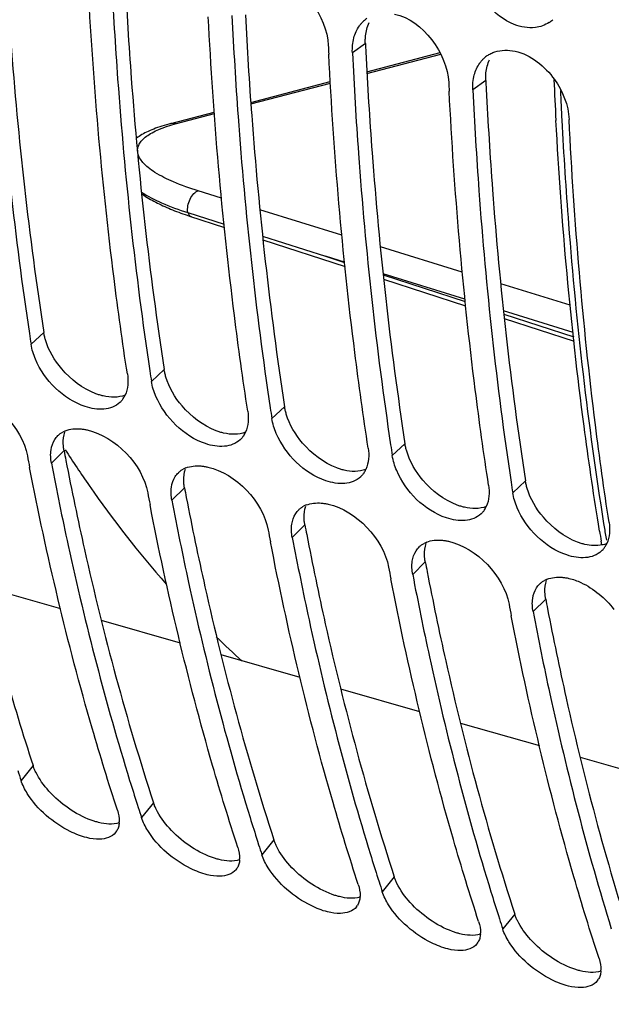
# Model space of a CAD drawing. Units: millimetres. Extents: x 0 to 594, y 0 to 420.
# Drawn here: x 287 to 292, y 58 to 66 of the extents above; entities that cross this region are included whole.
import ezdxf

# ---------------------------------------------------------------- set-up
doc = ezdxf.new("R2010")
doc.units = ezdxf.units.MM
doc.header["$LTSCALE"] = 32.67
doc.layers.get('0').update_dxf_attribs({"linetype": 'CONTINUOUS'})
doc.layers.add('AXES', color=7, linetype='CONTINUOUS')
doc.layers.add('SOLIDES', color=7, linetype='CONTINUOUS')

msp = doc.modelspace()

# ---------------------------------------------------------------- linework, layer by layer
at = {"color": 9, "linetype": 'CONTINUOUS'}
for p, q in [((289.972802, 65.655044), (289.863486, 65.57781)), ((290.986977, 65.342599), (290.877661, 65.265365)), ((287.263999, 63.222277), (287.156898, 63.122675)), ((288.278174, 62.909832), (288.171073, 62.81023)), ((289.292349, 62.597387), (289.185248, 62.497785)), ((290.306524, 62.284942), (290.199423, 62.18534)), ((287.434733, 62.227451), (287.328765, 62.121247)), ((291.320698, 61.972497), (291.213597, 61.872895)), ((288.448907, 61.915006), (288.342939, 61.808802)), ((289.463082, 61.602562), (289.357114, 61.496357)), ((290.477257, 61.290117), (290.371289, 61.183912)), ((291.491431, 60.977672), (291.385463, 60.871467)), ((287.174017, 59.575225), (287.07305, 59.449343)), ((288.188192, 59.26278), (288.087225, 59.136899)), ((289.202367, 58.950335), (289.1014, 58.824454)), ((290.216541, 58.63789), (290.115574, 58.512009)), ((291.230716, 58.325445), (291.129749, 58.199564))]:
    msp.add_line(p, q, dxfattribs=at)
at = {"color": 7, "linetype": 'CONTINUOUS'}
for p, q in [((288.050172, 59.251634), (288.059785, 59.221653)), ((289.064346, 58.93919), (289.07396, 58.909208)), ((290.078521, 58.626745), (290.088134, 58.596763)), ((291.092696, 58.3143), (291.102309, 58.284318))]:
    msp.add_line(p, q, dxfattribs=at)
for centre, radius, start, end in [((290.119762, 65.668346), 0.238972, 124.4405152, 132.5014311), ((291.384498, 66.0376), 0.246189, 303.3613801, 312.3757475), ((325.872252, 67.401871), 36.254423, 182.7850509, 182.9012981), ((291.133937, 65.355901), 0.238972, 124.4405152, 132.5014311), ((326.886426, 67.089427), 36.254423, 182.7850509, 182.9012981), ((316.461617, 67.622488), 29.648184, 188.5537056, 188.729726), ((317.475791, 67.310043), 29.648184, 188.5537056, 188.729726), ((287.753082, 62.783945), 0.215407, 327.2129987, 335.4013178), ((318.489966, 66.997598), 29.648184, 188.5537056, 188.729726), ((287.522403, 62.203232), 0.20556, 111.5432833, 118.5464529), ((288.767256, 62.4715), 0.215407, 327.2129987, 335.4013178), ((319.504141, 66.685153), 29.648184, 188.5537056, 188.729726), ((314.020437, 67.300237), 27.376872, 190.7714225, 190.9824686), ((288.536577, 61.890787), 0.20556, 111.5432833, 118.5464529), ((289.781431, 62.159055), 0.215407, 327.2129987, 335.4013178), ((320.518315, 66.372708), 29.648184, 188.5537056, 188.729726), ((315.034612, 66.987792), 27.376872, 190.7714225, 190.9824686), ((289.550752, 61.578342), 0.20556, 111.5432833, 118.5464529), ((290.795606, 61.84661), 0.215407, 327.2129987, 335.4013178), ((316.048787, 66.675347), 27.376872, 190.7714225, 190.9824686), ((290.564927, 61.265898), 0.20556, 111.5432833, 118.5464529), ((291.809781, 61.534165), 0.215407, 327.2129987, 335.4013178), ((291.832576, 61.518087), 0.187457, 313.5251117, 319.2438191), ((291.82516, 61.524345), 0.19716, 319.2730145, 327.1917898), ((317.062961, 66.362902), 27.376872, 190.7714225, 190.9824686), ((291.579101, 60.953453), 0.20556, 111.5432833, 118.5464529), ((318.077136, 66.050457), 27.376872, 190.7714225, 190.9824686), ((294.052552, 66.131918), 7.642832, 225.7229927, 227.9714712), ((307.370105, 66.067514), 21.348784, 197.8202755, 198.0593637), ((308.728831, 65.86517), 21.710499, 197.1843689, 197.735533), ((308.384279, 65.755069), 21.348784, 197.8202755, 198.0593637), ((309.743005, 65.552725), 21.710499, 197.1843689, 197.735533), ((287.695603, 59.108998), 0.204392, 355.7514268, 357.9329037), ((287.769864, 59.090007), 0.126974, 321.7373803, 329.5297867), ((309.398454, 65.442624), 21.348784, 197.8202755, 198.0593637), ((288.709778, 58.796553), 0.204392, 355.7514268, 357.9329037), ((310.75718, 65.24028), 21.710499, 197.1843689, 197.735533), ((288.784039, 58.777563), 0.126974, 321.7373803, 329.5297867), ((310.412629, 65.130179), 21.348784, 197.8202755, 198.0593637), ((289.723952, 58.484108), 0.204392, 355.7514268, 357.9329037), ((311.771355, 64.927835), 21.710499, 197.1843689, 197.735533), ((289.798213, 58.465118), 0.126974, 321.7373803, 329.5297867), ((311.426803, 64.817734), 21.348784, 197.8202755, 198.0593637), ((290.738127, 58.171663), 0.204392, 355.7514268, 357.9329037), ((290.812388, 58.152673), 0.126974, 321.7373803, 329.5297867), ((291.752302, 57.859218), 0.204392, 355.7514268, 357.9329037), ((291.826563, 57.840228), 0.126974, 321.7373803, 329.5297867)]:
    msp.add_arc(centre, radius, start, end, dxfattribs=at)
at = {"color": 3, "linetype": 'CONTINUOUS'}
for centre, radius, start, end in [((325.94717, 67.405077), 36.01691, 182.7850525, 182.8986655), ((326.961345, 67.092632), 36.01691, 182.7850525, 182.8986655), ((314.167815, 67.313261), 27.212555, 190.7714611, 190.9483262), ((315.18199, 67.000816), 27.212555, 190.7714611, 190.9483262), ((316.196164, 66.688371), 27.212555, 190.7714611, 190.9483262), ((317.210339, 66.375926), 27.212555, 190.7714611, 190.9483262), ((308.816749, 66.610412), 22.757453, 193.799216, 198.0072724), ((318.224514, 66.063481), 27.212555, 190.7714611, 190.9483262)]:
    msp.add_arc(centre, radius, start, end, dxfattribs=at)
at = {"color": 7, "linetype": 'CONTINUOUS'}
for points, knots in [([(288.202198, 53.495318), (287.267102, 53.843261), (285.434337, 54.969529), (283.292657, 57.606167), (281.716818, 61.073961), (280.734026, 65.243912), (280.365765, 69.971465), (280.71731, 76.923133), (281.900518, 82.210167), (283.047493, 85.672108)], [0, 0, 0, 0, 0.08510444, 0.17886661, 0.28580791, 0.40734271, 0.54254754, 0.68891882, 1, 1, 1, 1]), ([(286.820962, 66.515145), (286.834735, 66.232027), (286.901423, 65.127736), (287.020825, 64.026412), (287.143213, 63.212724)], [0, 0, 0, 0, 0.25621805, 1, 1, 1, 1]), ([(287.968238, 62.872719), (287.927112, 63.140546), (287.77344, 64.242096), (287.678527, 65.351628), (287.63595, 66.191723)], [0, 0, 0, 0, 0.24364376, 1, 1, 1, 1]), ([(287.835137, 66.2027), (287.84891, 65.919583), (287.915598, 64.815291), (288.035, 63.713967), (288.157387, 62.900279)], [0, 0, 0, 0, 0.25621805, 1, 1, 1, 1]), ([(288.982413, 62.560274), (288.941287, 62.828101), (288.787615, 63.929651), (288.692702, 65.039183), (288.650125, 65.879278)], [0, 0, 0, 0, 0.24364376, 1, 1, 1, 1]), ([(288.849311, 65.890255), (288.863084, 65.607138), (288.929772, 64.502846), (289.049174, 63.401522), (289.171562, 62.587834)], [0, 0, 0, 0, 0.25621805, 1, 1, 1, 1]), ([(289.92217, 65.803347), (289.927486, 65.810863), (289.93881, 65.825274), (289.951612, 65.838395), (289.958311, 65.84453)], [0, 0, 0, 0, 0.50335339, 1, 1, 1, 1]), ([(289.863486, 65.57781), (289.877259, 65.294693), (289.943947, 64.190401), (290.063349, 63.089078), (290.185737, 62.27539)], [0, 0, 0, 0, 0.25621805, 1, 1, 1, 1]), ([(290.998786, 65.552984), (291.008493, 65.559643), (291.029025, 65.57162), (291.051024, 65.580597), (291.062321, 65.584357)], [0, 0, 0, 0, 0.49713669, 1, 1, 1, 1]), ([(289.996588, 62.247829), (289.955462, 62.515656), (289.801789, 63.617206), (289.706877, 64.726738), (289.6643, 65.566833)], [0, 0, 0, 0, 0.24364376, 1, 1, 1, 1]), ([(290.936345, 65.490902), (290.941661, 65.498419), (290.952984, 65.512829), (290.965787, 65.52595), (290.972486, 65.532085)], [0, 0, 0, 0, 0.50335339, 1, 1, 1, 1]), ([(291.010762, 61.935384), (290.969636, 62.203211), (290.815964, 63.304761), (290.721051, 64.414293), (290.678474, 65.254388)], [0, 0, 0, 0, 0.24364376, 1, 1, 1, 1]), ([(290.877661, 65.265365), (290.891434, 64.982248), (290.958122, 63.877956), (291.077524, 62.776633), (291.199911, 61.962945)], [0, 0, 0, 0, 0.25621805, 1, 1, 1, 1]), ([(292.024937, 61.62294), (291.982926, 61.896531), (291.8262, 63.022404), (291.73078, 64.156578), (291.689001, 65.015409)], [0, 0, 0, 0, 0.24352173, 1, 1, 1, 1]), ([(287.770991, 62.576109), (287.717906, 62.571437), (287.469873, 62.616277), (287.270289, 62.819819), (287.194227, 62.996762)], [0, 0, 0, 0, 0.21672611, 1, 1, 1, 1]), ([(288.785165, 62.263664), (288.73208, 62.258992), (288.484048, 62.303832), (288.284463, 62.507374), (288.208402, 62.684317)], [0, 0, 0, 0, 0.21672611, 1, 1, 1, 1]), ([(287.934172, 62.667298), (287.929996, 62.660832), (287.920955, 62.648428), (287.910495, 62.637188), (287.904974, 62.631947)], [0, 0, 0, 0, 0.5027282, 1, 1, 1, 1]), ([(287.357392, 62.321415), (287.36115, 62.327311), (287.369278, 62.338658), (287.378646, 62.34901), (287.383592, 62.35387)], [0, 0, 0, 0, 0.50206542, 1, 1, 1, 1]), ([(287.383592, 62.35387), (287.389561, 62.359736), (287.402437, 62.370702), (287.416726, 62.379742), (287.424172, 62.383802)], [0, 0, 0, 0, 0.49665681, 1, 1, 1, 1]), ([(287.572904, 62.410688), (287.582517, 62.409915), (287.60204, 62.407562), (287.621335, 62.403777), (287.631075, 62.401515)], [0, 0, 0, 0, 0.49096052, 1, 1, 1, 1]), ([(288.948347, 62.354853), (288.944171, 62.348387), (288.93513, 62.335983), (288.92467, 62.324744), (288.919148, 62.319502)], [0, 0, 0, 0, 0.5027282, 1, 1, 1, 1]), ([(289.79934, 61.951219), (289.746255, 61.946547), (289.498223, 61.991387), (289.298638, 62.19493), (289.222576, 62.371872)], [0, 0, 0, 0, 0.21672611, 1, 1, 1, 1]), ([(287.445175, 62.234257), (287.510669, 62.132465), (287.772781, 61.740298), (288.063142, 61.36677), (288.29506, 61.103776)], [0, 0, 0, 0, 0.25661526, 1, 1, 1, 1]), ([(287.328765, 62.121247), (287.372831, 61.889621), (287.555809, 60.990978), (287.786212, 60.101738), (287.98751, 59.450858)], [0, 0, 0, 0, 0.25709982, 1, 1, 1, 1]), ([(288.587078, 62.098244), (288.596691, 62.097471), (288.616215, 62.095117), (288.635509, 62.091332), (288.645249, 62.08907)], [0, 0, 0, 0, 0.49096052, 1, 1, 1, 1]), ([(287.88439, 59.199388), (287.809804, 59.428131), (287.517942, 60.377614), (287.28834, 61.345872), (287.144959, 62.084706)], [0, 0, 0, 0, 0.24224048, 1, 1, 1, 1]), ([(288.371567, 62.00897), (288.375324, 62.014866), (288.383453, 62.026213), (288.392821, 62.036565), (288.397767, 62.041425)], [0, 0, 0, 0, 0.50206542, 1, 1, 1, 1]), ([(288.397767, 62.041425), (288.403735, 62.047291), (288.416612, 62.058258), (288.430901, 62.067297), (288.438346, 62.071357)], [0, 0, 0, 0, 0.49665681, 1, 1, 1, 1]), ([(289.962522, 62.042408), (289.958346, 62.035942), (289.949305, 62.023538), (289.938845, 62.012299), (289.933323, 62.007057)], [0, 0, 0, 0, 0.5027282, 1, 1, 1, 1]), ([(290.813515, 61.638774), (290.76043, 61.634103), (290.512397, 61.678942), (290.312813, 61.882485), (290.236751, 62.059427)], [0, 0, 0, 0, 0.21672611, 1, 1, 1, 1]), ([(288.898565, 58.886943), (288.823979, 59.115687), (288.532117, 60.06517), (288.302515, 61.033427), (288.159133, 61.772261)], [0, 0, 0, 0, 0.24224048, 1, 1, 1, 1]), ([(288.342939, 61.808802), (288.387005, 61.577176), (288.569984, 60.678533), (288.800387, 59.789293), (289.001684, 59.138414)], [0, 0, 0, 0, 0.25709982, 1, 1, 1, 1]), ([(289.601253, 61.785799), (289.610866, 61.785026), (289.63039, 61.782673), (289.649684, 61.778887), (289.659424, 61.776625)], [0, 0, 0, 0, 0.49096052, 1, 1, 1, 1]), ([(289.385741, 61.696525), (289.389499, 61.702421), (289.397628, 61.713768), (289.406996, 61.72412), (289.411941, 61.72898)], [0, 0, 0, 0, 0.50206542, 1, 1, 1, 1]), ([(289.411941, 61.72898), (289.41791, 61.734846), (289.430787, 61.745813), (289.445075, 61.754852), (289.452521, 61.758912)], [0, 0, 0, 0, 0.49665681, 1, 1, 1, 1]), ([(290.976696, 61.729963), (290.97252, 61.723498), (290.963479, 61.711093), (290.953019, 61.699854), (290.947498, 61.694612)], [0, 0, 0, 0, 0.5027282, 1, 1, 1, 1]), ([(291.82769, 61.32633), (291.774604, 61.321658), (291.526572, 61.366497), (291.326987, 61.57004), (291.250926, 61.746982)], [0, 0, 0, 0, 0.21672611, 1, 1, 1, 1]), ([(289.912739, 58.574498), (289.838153, 58.803242), (289.546291, 59.752725), (289.31669, 60.720983), (289.173308, 61.459816)], [0, 0, 0, 0, 0.24224048, 1, 1, 1, 1]), ([(289.357114, 61.496357), (289.40118, 61.264731), (289.584159, 60.366088), (289.814562, 59.476848), (290.015859, 58.825969)], [0, 0, 0, 0, 0.25709982, 1, 1, 1, 1]), ([(290.426116, 61.416536), (290.432085, 61.422401), (290.444961, 61.433368), (290.45925, 61.442407), (290.466696, 61.446468)], [0, 0, 0, 0, 0.49665681, 1, 1, 1, 1]), ([(290.615428, 61.473354), (290.625041, 61.472581), (290.644564, 61.470228), (290.663859, 61.466442), (290.673599, 61.46418)], [0, 0, 0, 0, 0.49096052, 1, 1, 1, 1]), ([(290.399916, 61.38408), (290.403674, 61.389976), (290.411802, 61.401324), (290.42117, 61.411675), (290.426116, 61.416536)], [0, 0, 0, 0, 0.50206542, 1, 1, 1, 1]), ([(290.371289, 61.183912), (290.415355, 60.952286), (290.598333, 60.053643), (290.828736, 59.164403), (291.030034, 58.513524)], [0, 0, 0, 0, 0.25709982, 1, 1, 1, 1]), ([(290.926914, 58.262053), (290.852328, 58.490797), (290.560466, 59.44028), (290.330864, 60.408538), (290.187483, 61.147372)], [0, 0, 0, 0, 0.24224048, 1, 1, 1, 1]), ([(291.414091, 61.071635), (291.417848, 61.077531), (291.425977, 61.088879), (291.435345, 61.09923), (291.440291, 61.104091)], [0, 0, 0, 0, 0.50206542, 1, 1, 1, 1]), ([(291.440291, 61.104091), (291.446259, 61.109956), (291.459136, 61.120923), (291.473425, 61.129962), (291.48087, 61.134023)], [0, 0, 0, 0, 0.49665681, 1, 1, 1, 1]), ([(291.629602, 61.160909), (291.639215, 61.160136), (291.658739, 61.157783), (291.678033, 61.153997), (291.687773, 61.151735)], [0, 0, 0, 0, 0.49096052, 1, 1, 1, 1]), ([(291.687773, 61.151735), (291.722343, 61.143707), (291.868507, 61.089789), (291.992988, 60.98482), (292.066384, 60.890626)], [0, 0, 0, 0, 0.22910868, 1, 1, 1, 1]), ([(291.385463, 60.871467), (291.429529, 60.639841), (291.612508, 59.741198), (291.842911, 58.851959), (292.044208, 58.201079)], [0, 0, 0, 0, 0.25709982, 1, 1, 1, 1]), ([(291.941089, 57.949608), (291.866503, 58.178352), (291.574641, 59.127835), (291.345039, 60.096093), (291.201657, 60.834927)], [0, 0, 0, 0, 0.24224048, 1, 1, 1, 1]), ([(287.626045, 58.968428), (287.578003, 58.980245), (287.382129, 59.058642), (287.211018, 59.203859), (287.125714, 59.340123)], [0, 0, 0, 0, 0.2353256, 1, 1, 1, 1]), ([(287.899434, 59.093855), (287.898516, 59.081537), (287.894526, 59.057804), (287.885149, 59.035545), (287.879302, 59.02562)], [0, 0, 0, 0, 0.51747819, 1, 1, 1, 1]), ([(288.64022, 58.655983), (288.592178, 58.6678), (288.396304, 58.746197), (288.225193, 58.891415), (288.139888, 59.027678)], [0, 0, 0, 0, 0.2353256, 1, 1, 1, 1]), ([(288.913608, 58.781411), (288.912691, 58.769092), (288.908701, 58.745359), (288.899323, 58.7231), (288.893477, 58.713175)], [0, 0, 0, 0, 0.51747819, 1, 1, 1, 1]), ([(289.654394, 58.343538), (289.606352, 58.355355), (289.410478, 58.433753), (289.239367, 58.57897), (289.154063, 58.715234)], [0, 0, 0, 0, 0.2353256, 1, 1, 1, 1]), ([(289.927783, 58.468966), (289.926866, 58.456647), (289.922876, 58.432914), (289.913498, 58.410655), (289.907652, 58.40073)], [0, 0, 0, 0, 0.51747819, 1, 1, 1, 1]), ([(290.668569, 58.031093), (290.620527, 58.042911), (290.424653, 58.121308), (290.253542, 58.266525), (290.168238, 58.402789)], [0, 0, 0, 0, 0.2353256, 1, 1, 1, 1]), ([(290.941958, 58.156521), (290.94104, 58.144202), (290.93705, 58.12047), (290.927673, 58.09821), (290.921826, 58.088285)], [0, 0, 0, 0, 0.51747819, 1, 1, 1, 1]), ([(291.682744, 57.718648), (291.634702, 57.730466), (291.438828, 57.808863), (291.267717, 57.95408), (291.182412, 58.090344)], [0, 0, 0, 0, 0.2353256, 1, 1, 1, 1]), ([(291.956132, 57.844076), (291.955215, 57.831757), (291.951225, 57.808025), (291.941847, 57.785765), (291.936001, 57.775841)], [0, 0, 0, 0, 0.51747819, 1, 1, 1, 1])]:
    msp.add_open_spline(points, degree=3, knots=knots, dxfattribs=at)
at = {"color": 3, "linetype": 'CONTINUOUS'}
for points, knots in [([(286.933819, 66.521048), (286.948145, 66.238111), (287.017091, 65.134906), (287.139233, 64.034802), (287.263999, 63.222277)], [0, 0, 0, 0, 0.25629837, 1, 1, 1, 1]), ([(287.947994, 66.208603), (287.96232, 65.925666), (288.031266, 64.822461), (288.153407, 63.722357), (288.278174, 62.909832)], [0, 0, 0, 0, 0.25629837, 1, 1, 1, 1]), ([(288.962168, 65.896158), (288.976495, 65.613222), (289.04544, 64.510016), (289.167582, 63.409912), (289.292349, 62.597387)], [0, 0, 0, 0, 0.25629837, 1, 1, 1, 1]), ([(289.972802, 65.655044), (289.972268, 65.666026), (289.972009, 65.687749), (289.973407, 65.709431), (289.974522, 65.72008)], [0, 0, 0, 0, 0.50663115, 1, 1, 1, 1]), ([(289.976343, 65.583713), (289.99067, 65.300777), (290.059615, 64.197571), (290.181757, 63.097468), (290.306524, 62.284942)], [0, 0, 0, 0, 0.25629837, 1, 1, 1, 1]), ([(290.986977, 65.342599), (290.986443, 65.353581), (290.986183, 65.375304), (290.987582, 65.396986), (290.988697, 65.407635)], [0, 0, 0, 0, 0.50663115, 1, 1, 1, 1]), ([(290.990518, 65.271268), (291.004844, 64.988332), (291.07379, 63.885126), (291.195932, 62.785023), (291.320698, 61.972497)], [0, 0, 0, 0, 0.25629837, 1, 1, 1, 1]), ([(287.278385, 63.159404), (287.275241, 63.169873), (287.269696, 63.190676), (287.265605, 63.211818), (287.263999, 63.222277)], [0, 0, 0, 0, 0.5081379, 1, 1, 1, 1]), ([(288.29256, 62.846959), (288.289415, 62.857428), (288.283871, 62.878231), (288.27978, 62.899373), (288.278174, 62.909832)], [0, 0, 0, 0, 0.5081379, 1, 1, 1, 1]), ([(287.765157, 62.687383), (287.754746, 62.6898), (287.733734, 62.6955), (287.713169, 62.702636), (287.702834, 62.706584)], [0, 0, 0, 0, 0.49136055, 1, 1, 1, 1]), ([(289.306735, 62.534515), (289.30359, 62.544984), (289.298045, 62.565787), (289.293955, 62.586928), (289.292349, 62.597387)], [0, 0, 0, 0, 0.5081379, 1, 1, 1, 1]), ([(288.779332, 62.374938), (288.768921, 62.377355), (288.747909, 62.383055), (288.727344, 62.390191), (288.717009, 62.394139)], [0, 0, 0, 0, 0.49136055, 1, 1, 1, 1]), ([(287.434733, 62.227451), (287.432873, 62.237228), (287.429946, 62.256546), (287.428593, 62.276041), (287.428348, 62.285602)], [0, 0, 0, 0, 0.50994335, 1, 1, 1, 1]), ([(290.320909, 62.22207), (290.317765, 62.232539), (290.31222, 62.253342), (290.308129, 62.274484), (290.306524, 62.284942)], [0, 0, 0, 0, 0.5081379, 1, 1, 1, 1]), ([(287.450559, 62.144954), (287.499143, 61.893804), (287.701314, 60.922582), (287.959956, 59.962742), (288.188192, 59.26278)], [0, 0, 0, 0, 0.25785871, 1, 1, 1, 1]), ([(289.793506, 62.062493), (289.783096, 62.06491), (289.762084, 62.070611), (289.741518, 62.077746), (289.731183, 62.081694)], [0, 0, 0, 0, 0.49136055, 1, 1, 1, 1]), ([(288.448907, 61.915006), (288.447047, 61.924783), (288.444121, 61.944101), (288.442768, 61.963596), (288.442523, 61.973157)], [0, 0, 0, 0, 0.50994335, 1, 1, 1, 1]), ([(291.335084, 61.909625), (291.331939, 61.920094), (291.326395, 61.940897), (291.322304, 61.962039), (291.320698, 61.972497)], [0, 0, 0, 0, 0.5081379, 1, 1, 1, 1]), ([(288.464734, 61.832509), (288.513318, 61.581359), (288.715489, 60.610137), (288.974131, 59.650298), (289.202367, 58.950335)], [0, 0, 0, 0, 0.25785871, 1, 1, 1, 1]), ([(290.807681, 61.750049), (290.79727, 61.752465), (290.776258, 61.758166), (290.755693, 61.765301), (290.745358, 61.769249)], [0, 0, 0, 0, 0.49136055, 1, 1, 1, 1]), ([(289.463082, 61.602562), (289.461222, 61.612338), (289.458295, 61.631656), (289.456942, 61.651151), (289.456698, 61.660712)], [0, 0, 0, 0, 0.50994335, 1, 1, 1, 1]), ([(289.478909, 61.520064), (289.527492, 61.268914), (289.729664, 60.297692), (289.988306, 59.337853), (290.216541, 58.63789)], [0, 0, 0, 0, 0.25785871, 1, 1, 1, 1]), ([(291.821856, 61.437604), (291.811445, 61.440021), (291.790433, 61.445721), (291.769868, 61.452856), (291.759533, 61.456804)], [0, 0, 0, 0, 0.49136055, 1, 1, 1, 1]), ([(292.005202, 61.444277), (291.999086, 61.441904), (291.986484, 61.43765), (291.973574, 61.434459), (291.96699, 61.433101)], [0, 0, 0, 0, 0.49387077, 1, 1, 1, 1]), ([(290.477257, 61.290117), (290.475397, 61.299893), (290.47247, 61.319211), (290.471117, 61.338706), (290.470872, 61.348267)], [0, 0, 0, 0, 0.50994335, 1, 1, 1, 1]), ([(290.493083, 61.207619), (290.541667, 60.956469), (290.743838, 59.985247), (291.00248, 59.025408), (291.230716, 58.325445)], [0, 0, 0, 0, 0.25785871, 1, 1, 1, 1]), ([(291.491431, 60.977672), (291.489571, 60.987449), (291.486645, 61.006767), (291.485292, 61.026262), (291.485047, 61.035822)], [0, 0, 0, 0, 0.50994335, 1, 1, 1, 1]), ([(291.507258, 60.895174), (291.555842, 60.644025), (291.758013, 59.672802), (292.016655, 58.712963), (292.244891, 58.013001)], [0, 0, 0, 0, 0.25785871, 1, 1, 1, 1]), ([(287.19623, 59.520855), (287.191843, 59.529873), (287.183795, 59.547749), (287.176981, 59.566136), (287.174017, 59.575225)], [0, 0, 0, 0, 0.51197571, 1, 1, 1, 1]), ([(288.210405, 59.20841), (288.206017, 59.217429), (288.19797, 59.235304), (288.191156, 59.253691), (288.188192, 59.26278)], [0, 0, 0, 0, 0.51197571, 1, 1, 1, 1]), ([(287.726357, 59.096566), (287.716013, 59.099112), (287.695051, 59.104949), (287.674448, 59.111942), (287.664034, 59.115766)], [0, 0, 0, 0, 0.48983518, 1, 1, 1, 1]), ([(289.224579, 58.895965), (289.220192, 58.904984), (289.212144, 58.922859), (289.20533, 58.941246), (289.202367, 58.950335)], [0, 0, 0, 0, 0.51197571, 1, 1, 1, 1]), ([(288.740531, 58.784121), (288.730188, 58.786667), (288.709226, 58.792504), (288.688623, 58.799498), (288.678208, 58.803321)], [0, 0, 0, 0, 0.48983518, 1, 1, 1, 1]), ([(290.238754, 58.58352), (290.234367, 58.592539), (290.226319, 58.610414), (290.219505, 58.628801), (290.216541, 58.63789)], [0, 0, 0, 0, 0.51197571, 1, 1, 1, 1]), ([(289.754706, 58.471676), (289.744363, 58.474222), (289.7234, 58.48006), (289.702798, 58.487053), (289.692383, 58.490876)], [0, 0, 0, 0, 0.48983518, 1, 1, 1, 1]), ([(291.252929, 58.271075), (291.248541, 58.280094), (291.240494, 58.297969), (291.23368, 58.316357), (291.230716, 58.325445)], [0, 0, 0, 0, 0.51197571, 1, 1, 1, 1]), ([(290.768881, 58.159231), (290.758537, 58.161777), (290.737575, 58.167615), (290.716972, 58.174608), (290.706558, 58.178431)], [0, 0, 0, 0, 0.48983518, 1, 1, 1, 1]), ([(291.783055, 57.846786), (291.772712, 57.849332), (291.75175, 57.85517), (291.731147, 57.862163), (291.720732, 57.865986)], [0, 0, 0, 0, 0.48983518, 1, 1, 1, 1])]:
    msp.add_open_spline(points, degree=3, knots=knots, dxfattribs=at)
at = {"color": 7, "linetype": 'CONTINUOUS'}
for points in [[(289.205159, 66.215393), (289.443938, 66.162618), (289.648769, 65.884552), (289.660651, 65.640299)], [(291.225946, 65.815525), (291.052943, 65.883842), (290.912054, 66.059175), (290.861663, 66.238223)], [(290.219333, 65.902948), (290.458112, 65.850173), (290.662944, 65.572107), (290.674826, 65.327854)], [(291.519882, 65.831978), (291.485675, 65.809447), (291.444925, 65.79542), (291.404287, 65.790292)], [(289.875989, 65.702594), (289.885502, 65.738293), (289.900837, 65.773184), (289.92217, 65.803347)], [(291.404287, 65.790292), (291.34472, 65.782776), (291.281788, 65.793473), (291.225946, 65.815525)], [(289.863486, 65.57781), (289.861455, 65.619564), (289.865226, 65.662201), (289.875989, 65.702594)], [(291.062321, 65.584357), (291.116497, 65.602392), (291.177754, 65.602826), (291.233508, 65.590504)], [(291.233508, 65.590504), (291.366462, 65.561118), (291.486107, 65.462897), (291.565162, 65.352034)], [(290.890164, 65.39015), (290.899677, 65.425848), (290.915012, 65.460739), (290.936345, 65.490902)], [(290.877661, 65.265365), (290.87563, 65.307119), (290.8794, 65.349756), (290.890164, 65.39015)], [(291.565162, 65.352034), (291.634578, 65.254689), (291.683191, 65.134829), (291.689001, 65.015409)], [(287.194227, 62.996762), (287.176938, 63.03698), (287.163543, 63.079405), (287.156898, 63.122675)], [(287.968238, 62.872719), (287.977318, 62.813585), (287.973912, 62.748645), (287.94894, 62.694279)], [(288.208402, 62.684317), (288.191113, 62.724535), (288.177717, 62.766961), (288.171073, 62.81023)], [(286.6169, 62.71396), (286.855553, 62.658533), (287.08014, 62.424424), (287.12593, 62.183736)], [(287.904974, 62.631947), (287.869883, 62.598634), (287.819189, 62.580351), (287.770991, 62.576109)], [(288.982413, 62.560274), (288.991493, 62.501141), (288.988087, 62.4362), (288.963115, 62.381834)], [(289.222576, 62.371872), (289.205288, 62.41209), (289.191892, 62.454516), (289.185248, 62.497785)], [(287.44692, 62.394432), (287.486289, 62.410021), (287.530697, 62.414082), (287.572904, 62.410688)], [(287.631075, 62.401515), (287.869728, 62.346088), (288.094315, 62.111979), (288.140104, 61.871291)], [(287.325379, 62.232565), (287.330045, 62.263698), (287.340473, 62.294867), (287.357392, 62.321415)], [(288.919148, 62.319502), (288.884058, 62.28619), (288.833363, 62.267906), (288.785165, 62.263664)], [(287.328765, 62.121247), (287.321827, 62.157716), (287.319877, 62.195852), (287.325379, 62.232565)], [(289.996588, 62.247829), (290.005668, 62.188696), (290.002262, 62.123755), (289.977289, 62.06939)], [(290.236751, 62.059427), (290.219462, 62.099645), (290.206067, 62.142071), (290.199423, 62.18534)], [(288.461095, 62.081987), (288.500464, 62.097576), (288.544872, 62.101637), (288.587078, 62.098244)], [(288.645249, 62.08907), (288.883903, 62.033643), (289.108489, 61.799535), (289.154279, 61.558846)], [(288.339554, 61.92012), (288.344219, 61.951253), (288.354648, 61.982422), (288.371567, 62.00897)], [(289.933323, 62.007057), (289.898233, 61.973745), (289.847538, 61.955461), (289.79934, 61.951219)], [(291.010762, 61.935384), (291.019842, 61.876251), (291.016436, 61.81131), (290.991464, 61.756945)], [(288.342939, 61.808802), (288.336001, 61.845271), (288.334052, 61.883407), (288.339554, 61.92012)], [(291.250926, 61.746982), (291.233637, 61.7872), (291.220241, 61.829626), (291.213597, 61.872895)], [(289.47527, 61.769542), (289.514638, 61.785131), (289.559047, 61.789193), (289.601253, 61.785799)], [(289.659424, 61.776625), (289.898077, 61.721198), (290.122664, 61.48709), (290.168454, 61.246401)], [(289.353729, 61.607675), (289.358394, 61.638808), (289.368823, 61.669977), (289.385741, 61.696525)], [(290.947498, 61.694612), (290.912407, 61.6613), (290.861713, 61.643016), (290.813515, 61.638774)], [(289.357114, 61.496357), (289.350176, 61.532826), (289.348227, 61.570962), (289.353729, 61.607675)], [(292.024937, 61.62294), (292.034017, 61.563806), (292.030611, 61.498865), (292.005639, 61.4445)], [(290.489444, 61.457097), (290.528813, 61.472686), (290.573221, 61.476748), (290.615428, 61.473354)], [(290.673599, 61.46418), (290.912252, 61.408753), (291.136839, 61.174645), (291.182628, 60.933956)], [(290.367903, 61.29523), (290.372569, 61.326363), (290.382997, 61.357533), (290.399916, 61.38408)], [(291.961672, 61.382167), (291.926582, 61.348855), (291.875887, 61.330571), (291.82769, 61.32633)], [(290.371289, 61.183912), (290.364351, 61.220381), (290.362401, 61.258517), (290.367903, 61.29523)], [(291.503619, 61.144652), (291.542988, 61.160241), (291.587396, 61.164303), (291.629602, 61.160909)], [(291.382078, 60.982785), (291.386744, 61.013918), (291.397172, 61.045088), (291.414091, 61.071635)], [(291.385463, 60.871467), (291.378525, 60.907936), (291.376576, 60.946072), (291.382078, 60.982785)], [(287.125714, 59.340123), (287.104267, 59.374382), (287.08558, 59.410917), (287.07305, 59.449343)], [(287.88439, 59.199388), (287.894618, 59.16802), (287.901058, 59.134597), (287.899862, 59.101625)], [(288.139888, 59.027678), (288.118442, 59.061937), (288.099755, 59.098472), (288.087225, 59.136899)], [(287.735195, 58.955519), (287.698575, 58.954418), (287.661621, 58.959677), (287.626045, 58.968428)], [(287.869562, 59.011376), (287.839508, 58.973305), (287.783678, 58.956977), (287.735195, 58.955519)], [(288.898565, 58.886943), (288.908793, 58.855575), (288.915233, 58.822152), (288.914037, 58.78918)], [(289.154063, 58.715234), (289.132616, 58.749492), (289.11393, 58.786027), (289.1014, 58.824454)], [(288.883736, 58.698932), (288.853682, 58.66086), (288.797853, 58.644532), (288.74937, 58.643075)], [(288.74937, 58.643075), (288.71275, 58.641973), (288.675796, 58.647232), (288.64022, 58.655983)], [(289.912739, 58.574498), (289.922967, 58.54313), (289.929407, 58.509707), (289.928212, 58.476735)], [(290.168238, 58.402789), (290.146791, 58.437047), (290.128104, 58.473582), (290.115574, 58.512009)], [(289.897911, 58.386487), (289.867857, 58.348415), (289.812027, 58.332088), (289.763545, 58.33063)], [(289.763545, 58.33063), (289.726924, 58.329528), (289.689971, 58.334787), (289.654394, 58.343538)], [(290.926914, 58.262053), (290.937142, 58.230685), (290.943582, 58.197262), (290.942386, 58.164291)], [(291.182412, 58.090344), (291.160966, 58.124602), (291.142279, 58.161137), (291.129749, 58.199564)], [(290.912086, 58.074042), (290.882032, 58.03597), (290.826202, 58.019643), (290.777719, 58.018185)], [(290.777719, 58.018185), (290.741099, 58.017084), (290.704146, 58.022342), (290.668569, 58.031093)], [(291.941089, 57.949608), (291.951317, 57.91824), (291.957757, 57.884817), (291.956561, 57.851846)], [(291.791894, 57.70574), (291.755274, 57.704639), (291.71832, 57.709897), (291.682744, 57.718648)], [(291.92626, 57.761597), (291.896206, 57.723525), (291.840377, 57.707198), (291.791894, 57.70574)]]:
    msp.add_open_spline(points, degree=3, dxfattribs=at)
at = {"color": 3, "linetype": 'CONTINUOUS'}
for points in [[(289.974522, 65.72008), (289.978501, 65.7581), (289.988057, 65.796154), (290.003941, 65.830925)], [(290.988697, 65.407635), (290.992676, 65.445655), (291.002231, 65.483709), (291.018116, 65.51848)], [(287.414966, 62.916085), (287.354697, 62.986927), (287.305144, 63.070326), (287.278385, 63.159404)], [(287.702834, 62.706584), (287.59197, 62.748933), (287.491866, 62.825693), (287.414966, 62.916085)], [(288.429141, 62.60364), (288.368872, 62.674482), (288.319319, 62.757881), (288.29256, 62.846959)], [(287.948503, 62.694056), (287.891489, 62.671934), (287.824729, 62.673554), (287.765157, 62.687383)], [(288.717009, 62.394139), (288.606145, 62.436489), (288.506041, 62.513248), (288.429141, 62.60364)], [(289.443315, 62.291195), (289.383047, 62.362038), (289.333493, 62.445436), (289.306735, 62.534515)], [(287.428348, 62.285602), (287.4275, 62.318741), (287.431785, 62.352765), (287.442976, 62.383969)], [(288.962678, 62.381612), (288.905664, 62.359489), (288.838903, 62.361109), (288.779332, 62.374938)], [(289.731183, 62.081694), (289.620319, 62.124044), (289.520216, 62.200803), (289.443315, 62.291195)], [(290.45749, 61.97875), (290.397221, 62.049593), (290.347668, 62.132991), (290.320909, 62.22207)], [(288.442523, 61.973157), (288.441675, 62.006296), (288.44596, 62.04032), (288.45715, 62.071524)], [(289.976852, 62.069167), (289.919838, 62.047044), (289.853078, 62.048664), (289.793506, 62.062493)], [(290.745358, 61.769249), (290.634494, 61.811599), (290.53439, 61.888359), (290.45749, 61.97875)], [(291.471665, 61.666305), (291.411396, 61.737148), (291.361843, 61.820547), (291.335084, 61.909625)], [(289.456698, 61.660712), (289.45585, 61.693851), (289.460135, 61.727875), (289.471325, 61.759079)], [(290.991027, 61.756722), (290.934013, 61.734599), (290.867253, 61.736219), (290.807681, 61.750049)], [(291.759533, 61.456804), (291.648669, 61.499154), (291.548565, 61.575914), (291.471665, 61.666305)], [(290.470872, 61.348267), (290.470024, 61.381406), (290.47431, 61.41543), (290.4855, 61.446634)], [(291.96699, 61.433101), (291.919588, 61.423319), (291.869003, 61.426658), (291.821856, 61.437604)], [(291.485047, 61.035822), (291.484199, 61.068961), (291.488484, 61.102986), (291.499674, 61.134189)], [(287.30768, 59.360273), (287.263995, 59.408615), (287.224732, 59.462264), (287.19623, 59.520855)], [(287.664034, 59.115766), (287.528803, 59.165415), (287.404265, 59.253392), (287.30768, 59.360273)], [(288.321854, 59.047829), (288.27817, 59.09617), (288.238907, 59.149819), (288.210405, 59.20841)], [(287.89956, 59.093253), (287.844307, 59.076474), (287.782428, 59.082763), (287.726357, 59.096566)], [(288.678208, 58.803321), (288.542977, 58.85297), (288.41844, 58.940947), (288.321854, 59.047829)], [(289.336029, 58.735384), (289.292344, 58.783725), (289.253081, 58.837374), (289.224579, 58.895965)], [(288.913735, 58.780808), (288.858481, 58.764029), (288.796602, 58.770318), (288.740531, 58.784121)], [(289.692383, 58.490876), (289.557152, 58.540525), (289.432615, 58.628502), (289.336029, 58.735384)], [(290.350204, 58.422939), (290.306519, 58.471281), (290.267256, 58.524929), (290.238754, 58.58352)], [(289.927909, 58.468364), (289.872656, 58.451585), (289.810777, 58.457873), (289.754706, 58.471676)], [(290.706558, 58.178431), (290.571327, 58.22808), (290.446789, 58.316057), (290.350204, 58.422939)], [(291.364379, 58.110494), (291.320694, 58.158836), (291.281431, 58.212484), (291.252929, 58.271075)], [(290.942084, 58.155919), (290.886831, 58.13914), (290.824952, 58.145428), (290.768881, 58.159231)], [(291.720732, 57.865986), (291.585501, 57.915635), (291.460964, 58.003612), (291.364379, 58.110494)], [(291.956259, 57.843474), (291.901005, 57.826695), (291.839127, 57.832983), (291.783055, 57.846786)]]:
    msp.add_open_spline(points, degree=3, dxfattribs=at)
at = {"layer": 'AXES', "color": 7, "linetype": 'CONTINUOUS'}
for p, q in [((291.945344, 61.55004), (291.935733, 61.609265)), ((291.964765, 61.432691), (291.95953, 61.464023)), ((286.740236, 61.087372), (287.404291, 60.897348)), ((287.748318, 60.798902), (288.412753, 60.60877)), ((288.756399, 60.510435), (289.421216, 60.320195)), ((289.764479, 60.221969), (290.429677, 60.031621)), ((290.772623, 59.933486), (291.438138, 59.743049)), ((291.781085, 59.644914), (292.369693, 59.476485))]:
    msp.add_line(p, q, dxfattribs=at)
at = {"layer": 'AXES', "color": 9, "linetype": 'CONTINUOUS'}
msp.add_line((291.997686, 61.501454), (292.002448, 61.472405), dxfattribs=at)
at = {"layer": 'AXES', "color": 7, "linetype": 'CONTINUOUS'}
for centre, radius, start, end in [((327.547057, 66.943952), 36.021375, 182.5375572, 183.0813471), ((320.286057, 66.179815), 28.716385, 189.2779562, 189.4518985)]:
    msp.add_arc(centre, radius, start, end, dxfattribs=at)
at = {"layer": 'AXES', "color": 9, "linetype": 'CONTINUOUS'}
for centre, radius, start, end in [((327.636197, 66.900233), 36.058578, 182.6096439, 183.0050063), ((320.541403, 66.165549), 28.922268, 189.0522623, 189.2802195)]:
    msp.add_arc(centre, radius, start, end, dxfattribs=at)
at = {"layer": 'AXES', "color": 7, "linetype": 'CONTINUOUS'}
msp.add_open_spline([(291.935733, 61.609265), (291.891589, 61.883058), (291.72642, 63.010487), (291.624111, 64.146872), (291.577761, 65.007669)], degree=3, knots=[0, 0, 0, 0, 0.24340501, 1, 1, 1, 1], dxfattribs=at)
at = {"layer": 'AXES', "color": 9, "linetype": 'CONTINUOUS'}
msp.add_open_spline([(291.627201, 65.009926), (291.642508, 64.718372), (291.716065, 63.582756), (291.846243, 62.450549), (291.979355, 61.615055)], degree=3, knots=[0, 0, 0, 0, 0.25655438, 1, 1, 1, 1], dxfattribs=at)
at = {"layer": 'SOLIDES', "color": 7, "linetype": 'CONTINUOUS'}
for p, q in [((289.985714, 65.416274), (290.602149, 65.578469)), ((289.007388, 65.158857), (289.677157, 65.335086)), ((288.335059, 64.981955), (288.700186, 65.078027)), ((288.476905, 64.231549), (288.477207, 64.231453)), ((288.477207, 64.231453), (288.782705, 64.13458)), ((289.107139, 64.031802), (289.637999, 63.863847)), ((289.110525, 64.001233), (289.801375, 63.776761)), ((290.126662, 63.671068), (290.817297, 63.446665)), ((291.142799, 63.340903), (291.732436, 63.149317))]:
    msp.add_line(p, q, dxfattribs=at)
at = {"layer": 'SOLIDES', "color": 9, "linetype": 'CONTINUOUS'}
for p, q in [((289.986419, 65.403252), (290.607928, 65.566783)), ((289.008374, 65.14591), (289.677861, 65.322064)), ((288.381246, 64.9809), (288.701172, 65.065079)), ((288.760993, 64.353855), (288.565098, 64.414072)), ((289.775096, 64.042132), (289.084748, 64.254335)), ((290.789198, 63.73042), (290.098851, 63.942616)), ((289.638001, 63.863847), (289.797896, 63.811894)), ((289.797607, 63.814801), (289.638001, 63.863847)), ((290.8117, 63.503185), (290.121776, 63.715188)), ((290.122756, 63.706339), (290.813818, 63.481798)), ((291.698733, 63.450857), (291.112953, 63.630907)), ((291.724224, 63.222788), (291.135858, 63.403578)), ((291.138893, 63.376173), (291.728493, 63.184599))]:
    msp.add_line(p, q, dxfattribs=at)
at = {"layer": 'SOLIDES', "color": 7, "linetype": 'CONTINUOUS'}
for points in [[(288.33506, 64.981955), (288.316517, 64.976956), (288.296496, 64.971276), (288.277138, 64.965484), (288.258438, 64.959586), (288.240376, 64.953585), (288.222929, 64.947478), (288.206083, 64.941268), (288.189828, 64.934957), (288.174138, 64.928543), (288.159001, 64.922025), (288.144407, 64.915405), (288.130331, 64.908675), (288.116761, 64.901836), (288.10369, 64.894887), (288.091093, 64.887818), (288.078954, 64.880623), (288.067274, 64.873303), (288.056057, 64.865865), (288.045287, 64.858299), (288.043102, 64.856671)], [(288.088046, 64.390335), (288.094495, 64.385801), (288.107643, 64.376932), (288.121093, 64.368212), (288.134813, 64.35965), (288.148808, 64.351231), (288.16303, 64.342973), (288.177438, 64.334888), (288.192038, 64.326961), (288.206853, 64.31917), (288.221866, 64.311515), (288.237065, 64.303994), (288.252476, 64.296588), (288.268089, 64.289297), (288.283891, 64.282119), (288.299912, 64.275038), (288.316142, 64.268054), (288.332571, 64.261168), (288.34923, 64.254363), (288.366114, 64.24764), (288.383213, 64.241), (288.400561, 64.234428), (288.418154, 64.227926), (288.435985, 64.221494), (288.45409, 64.215119), (288.47248, 64.208799), (288.491135, 64.202539), (288.785452, 64.106857)]]:
    msp.add_lwpolyline(points, dxfattribs=at)
at = {"layer": 'SOLIDES', "color": 9, "linetype": 'CONTINUOUS'}
for points, knots in [([(288.565098, 64.414072), (288.494548, 64.435758), (288.369292, 64.479814), (288.228452, 64.548961), (288.14479, 64.607847), (288.100846, 64.648711), (288.070777, 64.689446), (288.054694, 64.730192), (288.05333, 64.770482), (288.066488, 64.80864), (288.092412, 64.843799), (288.129811, 64.876299), (288.178098, 64.906419), (288.261368, 64.945759), (288.331439, 64.967795), (288.381246, 64.9809)], [0, 0, 0, 0, 0.20838075, 0.37440003, 0.44077647, 0.49659396, 0.54313041, 0.58261713, 0.61840396, 0.65449854, 0.69440189, 0.74037965, 0.79361072, 0.85459449, 1, 1, 1, 1]), ([(288.33506, 64.981955), (288.338766, 64.98293), (288.354035, 64.98583), (288.370052, 64.984229), (288.381246, 64.9809)], [0, 0, 0, 0, 0.24708905, 1, 1, 1, 1]), ([(288.476905, 64.231549), (288.474191, 64.250139), (288.476225, 64.289902), (288.494142, 64.345183), (288.52301, 64.390257), (288.551155, 64.41067), (288.565098, 64.414072)], [0, 0, 0, 0, 0.26143745, 0.54337817, 0.80028304, 1, 1, 1, 1]), ([(288.477132, 64.231477), (288.479891, 64.223483), (288.486995, 64.20914), (288.500347, 64.199494), (288.50712, 64.197293)], [0, 0, 0, 0, 0.54284927, 1, 1, 1, 1])]:
    msp.add_open_spline(points, degree=3, knots=knots, dxfattribs=at)
at = {"layer": 'SOLIDES', "color": 7, "linetype": 'CONTINUOUS'}
msp.add_open_spline([(288.086611, 64.404683), (288.140147, 64.369602), (288.267798, 64.304334), (288.40198, 64.25538), (288.476905, 64.231549)], degree=3, knots=[0, 0, 0, 0, 0.44875947, 1, 1, 1, 1], dxfattribs=at)

doc.saveas('drawing.dxf')
